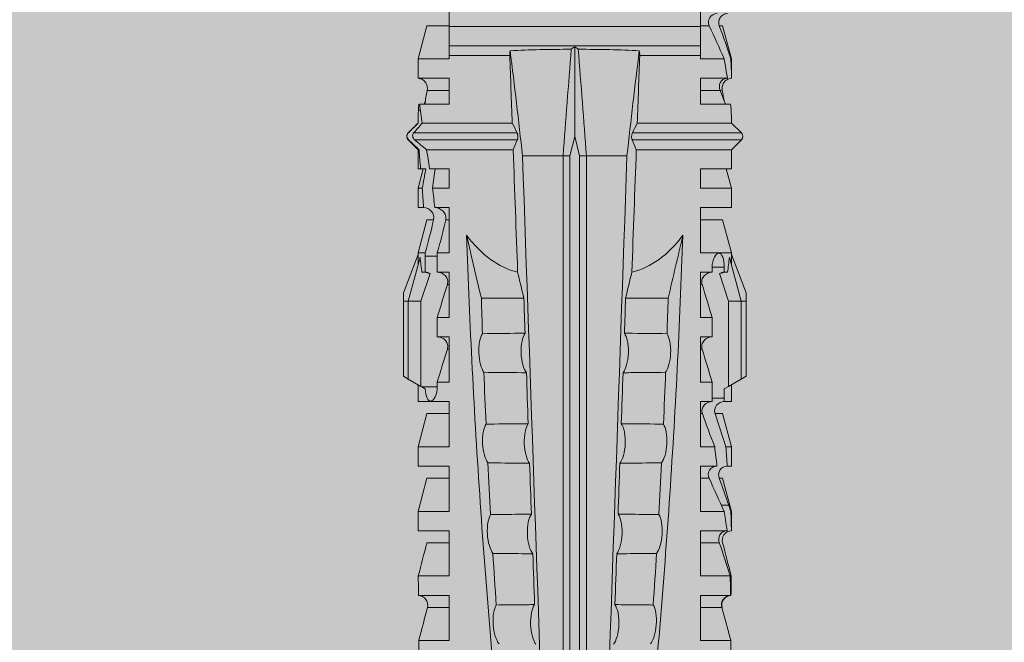
# Model space of a CAD drawing. Units: millimetres. Extents: x 1954 to 5861, y 941 to 3599.
# Drawn here: x 2927 to 2958, y 2633 to 2652 of the extents above; entities that cross this region are included whole.
import ezdxf

# ---------------------------------------------------------------- set-up
doc = ezdxf.new("R2010")
doc.units = ezdxf.units.MM
doc.layers.add('90%', color=7, linetype='Continuous', transparency=0.9)
doc.layers.add('Schmale Volllinie_Rot', color=1, linetype='Continuous', lineweight=13)
doc.layers.add('Schraffur', color=250, linetype='Continuous', lineweight=13)

# ---------------------------------------------------------------- blocks, each defined once
blk = doc.blocks.new('HRD')
at = {"layer": 'Schmale Volllinie_Rot'}
for p, q in [((31.124, 1.352), (31.037, 1.2)), ((33.468, 1.352), (31.124, 1.352)), ((33.468, 1.2), (33.468, 1.352)), ((33.468, 1.352), (33.735, 1.352)), ((33.735, 1.352), (34.933, 0.897)), ((31.037, 1.2), (30.811, 0.809)), ((33.468, 1.2), (31.037, 1.2)), ((33.468, 0.809), (33.468, 1.2)), ((33.468, 1.2), (34.839, 0.833)), ((38.509, 1.206), (38.2, 0.897)), ((38.509, -2.206), (38.509, 1.206)), ((39.032, 0.897), (38.723, 1.206)), ((38.723, -2.198), (38.723, 1.206)), ((22.87, 0.877), (21.114, 0.877)), ((22.87, -0.074), (22.87, 0.877)), ((24.284, -0.074), (24.284, 0.869)), ((24.889, -0.074), (24.889, 0.855)), ((26.908, 0.897), (26.302, 0.897)), ((26.302, 0.897), (26.302, 0.895)), ((26.302, -0.074), (26.302, 0.758)), ((27.94, 0.621), (26.908, 0.897)), ((26.908, 0.897), (26.908, 0.876)), ((26.908, -0.074), (26.908, 0.666)), ((27.099, 0.813), (27.096, 0.581)), ((27.94, 0.621), (27.94, 0.514)), ((28.926, 0.897), (28.321, 0.897)), ((28.321, 0.897), (28.321, 0.767)), ((29.959, 0.621), (28.926, 0.897)), ((28.926, 0.897), (28.926, 0.723)), ((29.959, 0.621), (29.959, 0.384)), ((30.862, 0.897), (30.339, 0.897)), ((30.339, 0.897), (30.339, 0.671)), ((30.44, 0.671), (30.44, 0.294)), ((30.44, 0.671), (30.731, 0.671)), ((30.731, 0.671), (30.811, 0.809)), ((30.811, 0.809), (33.468, 0.809)), ((33.468, 0.809), (34.333, 0.521)), ((34.377, 0.671), (34.377, 0.774)), ((34.377, 0.671), (34.528, 0.671)), ((34.528, 0.671), (34.528, 0.294)), ((34.982, 0.897), (34.933, 0.897)), ((36.015, 0.621), (34.982, 0.897)), ((34.982, -0.074), (34.982, 0.897)), ((36.015, -0.074), (36.015, 0.621)), ((37.001, 0.897), (36.395, 0.897)), ((36.395, -0.074), (36.395, 0.897)), ((37.607, 0.735), (37.001, 0.897)), ((37.001, -0.074), (37.001, 0.897)), ((38.2, 0.897), (37.607, 0.897)), ((37.607, -0.074), (37.607, 0.897)), ((38.2, -2.075), (38.2, 0.897)), ((39.032, -2.045), (39.032, 0.897)), ((39.625, -0.074), (39.625, 0.871)), ((41.038, 0.897), (40.433, 0.897)), ((40.433, -0.074), (40.433, 0.769)), ((42.071, 0.621), (41.038, 0.897)), ((41.038, 0.897), (41.038, 0.878)), ((41.038, -0.074), (41.038, 0.671)), ((42.071, 0.621), (42.071, 0.516)), ((23.903, -0.074), (23.903, 0.597)), ((25.921, -0.074), (25.921, 0.516)), ((28.321, -0.074), (28.321, 0.445)), ((28.926, -0.074), (28.926, 0.374)), ((40.045, 0.611), (40.044, 0.547)), ((40.052, -0.074), (40.052, 0.544)), ((27.94, -0.074), (27.94, 0.2)), ((30.339, -0.074), (30.339, 0.295)), ((30.945, 0.294), (30.44, 0.294)), ((30.945, -0.074), (30.945, 0.294)), ((32.358, -0.074), (32.358, 0.294)), ((32.964, 0.294), (32.358, 0.294)), ((32.964, -0.074), (32.964, 0.294)), ((34.377, -0.074), (34.377, 0.294)), ((34.528, 0.294), (34.377, 0.294)), ((42.071, -0.049), (42.071, 0.205)), ((22.87, -0.074), (24.284, -0.074)), ((24.889, -0.074), (26.302, -0.074)), ((26.908, -0.074), (28.321, -0.074)), ((28.926, -0.074), (30.339, -0.074)), ((29.959, -0.074), (29.959, -0.01)), ((30.945, -0.074), (32.358, -0.074)), ((31.977, -0.074), (31.977, -0.019)), ((32.964, -0.074), (34.377, -0.074)), ((33.996, -0.074), (33.996, -0.019)), ((34.982, -0.074), (36.395, -0.074)), ((37.001, -0.074), (37.607, -0.074)), ((39.625, -0.074), (40.433, -0.074)), ((41.038, -0.074), (41.143, -0.074)), ((41.143, -1.968), (41.143, -0.074)), ((42.048, -0.074), (41.442, -0.074)), ((41.442, -0.074), (41.442, -7.922)), ((42.048, -7.922), (42.048, -0.074)), ((33.569, -2.409), (33.569, -1.08)), ((38.01, -3.631), (38.01, -2.367)), ((38.01, -3.631), (16.309, -3.631)), ((38.01, -3.846), (38.01, -3.631)), ((38.01, -3.846), (16.513, -3.846)), ((38.617, -3.998), (38.01, -3.846)), ((38.01, -4.149), (16.513, -4.149)), ((38.01, -4.149), (38.617, -3.998)), ((38.01, -4.364), (38.01, -4.149)), ((38.617, -3.998), (41.411, -3.998)), ((38.01, -4.364), (16.309, -4.364)), ((38.01, -5.629), (38.01, -4.364)), ((33.569, -5.587), (33.569, -6.915)), ((38.509, -8.997), (38.509, -5.79)), ((38.723, -9.03), (38.723, -5.797)), ((38.2, -8.626), (38.2, -5.92)), ((39.032, -8.762), (39.032, -5.95)), ((41.143, -7.922), (41.143, -6.027)), ((24.284, -7.922), (22.87, -7.922)), ((22.87, -8.872), (22.87, -7.922)), ((23.903, -8.597), (23.903, -7.922)), ((24.284, -8.878), (24.284, -7.922)), ((24.889, -8.885), (24.889, -7.922)), ((26.302, -7.922), (24.889, -7.922)), ((25.921, -8.616), (25.921, -7.922)), ((26.302, -8.893), (26.302, -7.922)), ((26.908, -8.893), (26.908, -7.922)), ((28.321, -7.922), (26.908, -7.922)), ((27.94, -8.616), (27.94, -7.922)), ((28.321, -8.893), (28.321, -7.922)), ((28.926, -8.893), (28.926, -7.922)), ((30.339, -7.922), (28.926, -7.922)), ((29.959, -8.616), (29.959, -7.922)), ((30.339, -8.893), (30.339, -7.922)), ((32.358, -7.922), (30.945, -7.922)), ((30.945, -8.29), (30.945, -7.922)), ((31.977, -7.976), (31.977, -7.922)), ((32.358, -8.29), (32.358, -7.922)), ((34.377, -7.922), (32.964, -7.922)), ((32.964, -8.29), (32.964, -7.922)), ((33.996, -7.976), (33.996, -7.922)), ((34.377, -8.29), (34.377, -7.922)), ((36.395, -7.922), (34.982, -7.922)), ((34.982, -8.29), (34.982, -7.922)), ((36.015, -8.025), (36.015, -7.922)), ((36.395, -8.369), (36.395, -7.922)), ((37.607, -7.922), (37.001, -7.922)), ((37.001, -8.441), (37.001, -7.922)), ((37.607, -8.529), (37.607, -7.922)), ((40.433, -7.922), (39.625, -7.922)), ((39.625, -8.843), (39.625, -7.922)), ((40.052, -8.605), (40.052, -7.922)), ((40.433, -8.893), (40.433, -7.922)), ((41.038, -8.893), (41.038, -7.922)), ((41.143, -7.922), (41.038, -7.922)), ((42.048, -7.922), (41.442, -7.922)), ((42.071, -8.616), (42.071, -7.938)), ((30.794, -8.775), (30.794, -8.29)), ((30.945, -8.29), (30.794, -8.29)), ((32.964, -8.29), (32.358, -8.29)), ((34.881, -8.29), (34.377, -8.29)), ((34.881, -8.667), (34.881, -8.29)), ((33.468, -8.804), (34.333, -8.516)), ((36.015, -8.405), (36.015, -8.616)), ((21.114, -8.872), (22.87, -8.872)), ((26.302, -8.893), (26.908, -8.893)), ((26.908, -8.893), (27.94, -8.616)), ((28.321, -8.893), (28.926, -8.893)), ((28.926, -8.893), (29.959, -8.616)), ((30.339, -8.893), (30.862, -8.893)), ((30.73, -8.665), (30.794, -8.775)), ((30.794, -8.775), (30.811, -8.804)), ((30.811, -8.804), (31.037, -9.196)), ((30.811, -8.804), (33.468, -8.804)), ((33.468, -9.196), (33.468, -8.804)), ((33.468, -9.196), (34.839, -8.828)), ((33.735, -9.347), (34.933, -8.893)), ((34.377, -8.769), (34.377, -8.667)), ((34.377, -8.667), (34.881, -8.667)), ((34.933, -8.893), (34.982, -8.893)), ((34.982, -8.893), (36.015, -8.616)), ((34.982, -8.667), (34.982, -8.893)), ((36.395, -8.718), (36.395, -8.893)), ((36.395, -8.893), (37.001, -8.893)), ((37.001, -8.893), (37.607, -8.731)), ((37.001, -8.762), (37.001, -8.893)), ((37.607, -8.812), (37.607, -8.893)), ((37.607, -8.893), (38.2, -8.893)), ((38.2, -8.858), (38.2, -8.893)), ((38.2, -8.893), (38.509, -9.202)), ((38.723, -9.202), (39.032, -8.893)), ((39.432, -8.882), (39.433, -8.817)), ((40.433, -8.893), (41.038, -8.893)), ((41.038, -8.893), (42.071, -8.616)), ((33.468, -9.196), (31.037, -9.196)), ((31.037, -9.196), (31.124, -9.347)), ((33.468, -9.347), (33.468, -9.196)), ((38.509, -9.188), (38.509, -9.202)), ((38.723, -9.197), (38.723, -9.202)), ((33.468, -9.347), (31.124, -9.347)), ((33.735, -9.347), (33.468, -9.347))]:
    blk.add_line(p, q, dxfattribs=at)
for centre, start, end in [((38.616, 1.099), 45, 135), ((38.616, -9.095), 225, 315)]:
    blk.add_arc(centre, 0.151, start, end, dxfattribs=at)
for centre, major_axis, ratio, start_param, end_param in [((51.304, -3.998), (-18.259, 4.1), 0.14647, 5.867817, 5.930363), ((47.852, -3.998), (-18.257, 3.583), 0.182676, 5.533624, 5.559414), ((44.227, -3.998), (-9.881, 1.626), 0.467318, 5.859397, 6.248715), ((44.227, -3.998), (9.881, 1.626), 0.467318, 3.176063, 3.565381), ((51.304, -3.998), (18.259, 4.1), 0.14647, 3.494414, 3.556961), ((47.852, -3.998), (18.257, 3.583), 0.182676, 3.865364, 3.891154)]:
    blk.add_ellipse(centre, major_axis=major_axis, ratio=ratio, start_param=start_param, end_param=end_param, dxfattribs=at)
for points, degree in [([(22.87, 0.877), (23.016, 0.838), (23.161, 0.799), (23.306, 0.76)], 3), ([(23.306, 0.76), (23.505, 0.706), (23.704, 0.652), (23.903, 0.597)], 3), ([(24.284, 0.882), (24.487, 0.884), (24.689, 0.887), (24.889, 0.889)], 3), ([(24.889, 0.855), (24.691, 0.862), (24.488, 0.866), (24.284, 0.869)], 3), ([(25.921, 0.621), (25.585, 0.712), (25.24, 0.799), (24.889, 0.889)], 3), ([(24.889, 0.855), (25.244, 0.748), (25.589, 0.638), (25.921, 0.516)], 3), ([(26.302, 0.895), (26.508, 0.892), (26.71, 0.886), (26.908, 0.876)], 3), ([(26.649, 0.709), (26.535, 0.728), (26.419, 0.744), (26.302, 0.758)], 3), ([(26.908, 0.666), (26.821, 0.68), (26.734, 0.695), (26.649, 0.709)], 3), ([(27.099, 0.813), (27.036, 0.834), (26.972, 0.855), (26.908, 0.876)], 3), ([(26.908, 0.666), (27.243, 0.516), (27.587, 0.359), (27.94, 0.2)], 3), ([(27.94, 0.514), (27.651, 0.619), (27.371, 0.72), (27.099, 0.813)], 3), ([(28.321, 0.767), (28.519, 0.751), (28.721, 0.736), (28.926, 0.723)], 3), ([(29.959, 0.384), (29.609, 0.492), (29.265, 0.606), (28.926, 0.723)], 3), ([(30.339, 0.671), (30.373, 0.671), (30.407, 0.671), (30.44, 0.671)], 3), ([(34.377, 0.774), (34.374, 0.687), (34.356, 0.603), (34.333, 0.521)], 3), ([(34.377, 0.671), (34.374, 0.618), (34.359, 0.566), (34.333, 0.521)], 3), ([(39.032, 0.897), (39.17, 0.898), (39.303, 0.894), (39.432, 0.886)], 3), ([(39.432, 0.886), (39.496, 0.882), (39.56, 0.877), (39.625, 0.871)], 3), ([(40.052, 0.544), (39.907, 0.603), (39.764, 0.659), (39.625, 0.709)], 3), ([(39.743, 0.666), (39.846, 0.649), (39.947, 0.631), (40.045, 0.611)], 3), ([(41.038, 0.878), (40.828, 0.89), (40.626, 0.897), (40.433, 0.897)], 3), ([(40.433, 0.769), (40.628, 0.739), (40.83, 0.705), (41.038, 0.671)], 3), ([(41.038, 0.878), (41.37, 0.77), (41.713, 0.647), (42.071, 0.516)], 3), ([(42.071, 0.205), (41.717, 0.364), (41.373, 0.521), (41.038, 0.671)], 3), ([(28.926, 0.374), (28.723, 0.394), (28.521, 0.419), (28.321, 0.445)], 3), ([(28.926, 0.374), (29.265, 0.239), (29.609, 0.109), (29.959, -0.01)], 3), ([(40.045, 0.611), (40.052, 0.61)], 1), ([(30.44, 0.294), (30.407, 0.294), (30.373, 0.294), (30.339, 0.295)], 3), ([(30.945, 0.294), (31.289, 0.19), (31.634, 0.086), (31.977, -0.019)], 3), ([(32.964, 0.294), (33.308, 0.19), (33.652, 0.086), (33.996, -0.019)], 3), ([(42.989, -0.074), (42.678, -0.074), (42.363, -0.074), (42.048, -0.074)], 3), ([(33.569, -1.08), (34.224, -0.926), (34.878, -0.772), (35.533, -0.617)], 3), ([(31.25, -1.16), (30.711, -1.181), (30.171, -1.203), (29.631, -1.228)], 3), ([(33.569, -1.08), (33.198, -1.091), (32.827, -1.103), (32.456, -1.116)], 3), ([(25.595, -1.443), (25.057, -1.476), (24.52, -1.51), (23.983, -1.547)], 3), ([(28.423, -1.285), (27.884, -1.312), (27.345, -1.341), (26.807, -1.371)], 3), ([(34.378, -2.214), (35.652, -2.168), (36.926, -2.122), (38.2, -2.075)], 3), ([(38.01, -2.367), (39.109, -2.244), (40.204, -2.117), (41.292, -1.982)], 3), ([(38.509, -2.206), (38.405, -2.163), (38.301, -2.119), (38.2, -2.075)], 3), ([(39.032, -2.045), (38.931, -2.097), (38.828, -2.147), (38.723, -2.198)], 3), ([(39.032, -2.045), (39.736, -2.02), (40.44, -1.994), (41.143, -1.968)], 3), ([(41.292, -1.982), (41.249, -1.972), (41.197, -1.966), (41.143, -1.968)], 3), ([(38.01, -2.367), (30.775, -2.619), (23.54, -2.872), (16.304, -3.125)], 3), ([(33.569, -2.409), (33.203, -2.421), (32.837, -2.434), (32.471, -2.447)], 3), ([(33.569, -2.409), (33.839, -2.344), (34.109, -2.279), (34.378, -2.214)], 3), ([(25.582, -2.687), (25.053, -2.706), (24.524, -2.725), (23.995, -2.744)], 3), ([(28.409, -2.588), (27.879, -2.607), (27.35, -2.625), (26.82, -2.644)], 3), ([(31.236, -2.489), (30.706, -2.508), (30.176, -2.526), (29.646, -2.545)], 3), ([(41.336, -3.886), (40.228, -3.803), (39.119, -3.718), (38.01, -3.631)], 3), ([(41.411, -3.998), (41.393, -3.959), (41.369, -3.921), (41.336, -3.886)], 3), ([(38.01, -4.364), (39.119, -4.277), (40.228, -4.192), (41.336, -4.109)], 3), ([(41.336, -4.109), (41.369, -4.074), (41.393, -4.037), (41.411, -3.998)], 3), ([(38.01, -5.629), (30.775, -5.376), (23.54, -5.124), (16.304, -4.871)], 3), ([(23.995, -5.252), (24.524, -5.271), (25.053, -5.289), (25.582, -5.308)], 3), ([(26.82, -5.352), (27.35, -5.37), (27.879, -5.389), (28.409, -5.408)], 3), ([(29.646, -5.451), (30.176, -5.469), (30.706, -5.488), (31.236, -5.506)], 3), ([(32.471, -5.549), (32.837, -5.562), (33.203, -5.574), (33.569, -5.587)], 3), ([(34.378, -5.782), (34.109, -5.717), (33.839, -5.652), (33.569, -5.587)], 3), ([(38.2, -5.92), (36.926, -5.874), (35.652, -5.828), (34.378, -5.782)], 3), ([(41.292, -6.014), (40.204, -5.879), (39.109, -5.752), (38.01, -5.629)], 3), ([(38.2, -5.92), (38.301, -5.876), (38.405, -5.833), (38.509, -5.79)], 3), ([(38.723, -5.797), (38.828, -5.848), (38.931, -5.899), (39.032, -5.95)], 3), ([(41.143, -6.027), (40.44, -6.002), (39.736, -5.976), (39.032, -5.95)], 3), ([(41.143, -6.027), (41.197, -6.029), (41.249, -6.024), (41.292, -6.014)], 3), ([(25.595, -6.553), (25.057, -6.52), (24.52, -6.485), (23.983, -6.449)], 3), ([(28.423, -6.71), (27.884, -6.683), (27.345, -6.654), (26.807, -6.624)], 3), ([(31.25, -6.836), (30.711, -6.815), (30.171, -6.792), (29.631, -6.768)], 3), ([(33.569, -6.915), (33.198, -6.904), (32.827, -6.892), (32.456, -6.88)], 3), ([(30.945, -8.29), (31.289, -8.186), (31.634, -8.081), (31.977, -7.976)], 3), ([(32.964, -8.29), (33.308, -8.186), (33.652, -8.081), (33.996, -7.976)], 3), ([(42.048, -7.922), (42.363, -7.922), (42.678, -7.922), (42.989, -7.922)], 3), ([(34.982, -8.29), (34.949, -8.29), (34.915, -8.29), (34.881, -8.29)], 3), ([(34.982, -8.29), (35.325, -8.189), (35.669, -8.1), (36.015, -8.025)], 3), ([(23.903, -8.597), (23.704, -8.649), (23.505, -8.702), (23.306, -8.755)], 3), ([(34.333, -8.516), (34.356, -8.598), (34.374, -8.682), (34.377, -8.769)], 3), ([(34.377, -8.667), (34.374, -8.614), (34.359, -8.562), (34.333, -8.516)], 3), ([(36.015, -8.405), (35.671, -8.484), (35.327, -8.571), (34.982, -8.667)], 3), ([(37.001, -8.441), (36.802, -8.414), (36.6, -8.39), (36.395, -8.369)], 3), ([(37.001, -8.441), (37.205, -8.409), (37.407, -8.38), (37.607, -8.355)], 3), ([(38.2, -8.626), (38.005, -8.593), (37.807, -8.56), (37.607, -8.529)], 3), ([(39.625, -8.68), (39.77, -8.658), (39.91, -8.634), (40.045, -8.607)], 3), ([(40.045, -8.607), (40.052, -8.605)], 1), ([(23.306, -8.755), (23.161, -8.794), (23.016, -8.833), (22.87, -8.872)], 3), ([(24.284, -8.878), (24.487, -8.88), (24.689, -8.882), (24.889, -8.885)], 3), ([(25.921, -8.616), (25.585, -8.707), (25.24, -8.795), (24.889, -8.885)], 3), ([(34.881, -8.667), (34.915, -8.667), (34.949, -8.667), (34.982, -8.667)], 3), ([(36.395, -8.718), (36.599, -8.732), (36.801, -8.747), (37.001, -8.762)], 3), ([(37.607, -8.646), (37.408, -8.684), (37.206, -8.722), (37.001, -8.762)], 3), ([(37.607, -8.646), (37.607, -8.702), (37.607, -8.757), (37.607, -8.812)], 3), ([(37.607, -8.812), (37.809, -8.829), (38.007, -8.845), (38.2, -8.858)], 3), ([(38.509, -8.997), (38.406, -8.874), (38.303, -8.75), (38.2, -8.626)], 3), ([(38.2, -8.858), (38.303, -8.97), (38.406, -9.08), (38.509, -9.188)], 3), ([(39.032, -8.762), (38.93, -8.85), (38.827, -8.939), (38.723, -9.03)], 3), ([(38.723, -9.197), (38.828, -9.095), (38.931, -8.994), (39.032, -8.893)], 3), ([(39.625, -8.843), (39.435, -8.821), (39.237, -8.793), (39.032, -8.762)], 3), ([(39.032, -8.893), (39.17, -8.893), (39.303, -8.89), (39.432, -8.882)], 3), ([(39.432, -8.882), (39.496, -8.878), (39.56, -8.873), (39.625, -8.867)], 3), ([(39.739, -8.663), (39.701, -8.677), (39.663, -8.691), (39.625, -8.704)], 3), ([(38.509, -9.188), (38.568, -9.25), (38.662, -9.256), (38.723, -9.197)], 3)]:
    blk.add_open_spline(points, degree=degree, dxfattribs=at)
for points, knots in [([(24.284, 0.882), (24.279, 0.792), (24.232, 0.705), (24.087, 0.598), (23.99, 0.579), (23.903, 0.602)], [0, 0, 0, 0, 0.5, 0.5, 1, 1, 1, 1]), ([(23.903, 0.597), (23.989, 0.573), (24.086, 0.589), (24.232, 0.693), (24.279, 0.779), (24.284, 0.869)], [0, 0, 0, 0, 0.5, 0.5, 1, 1, 1, 1]), ([(26.302, 0.895), (26.297, 0.801), (26.246, 0.714), (26.099, 0.613), (26.006, 0.598), (25.921, 0.621)], [0, 0, 0, 0, 0.5, 0.5, 1, 1, 1, 1]), ([(25.921, 0.516), (26.003, 0.487), (26.096, 0.491), (26.207, 0.556), (26.24, 0.587), (26.286, 0.665), (26.3, 0.711), (26.302, 0.758)], [0, 0, 0, 0, 0.5, 0.5, 0.75, 0.75, 1, 1, 1, 1]), ([(28.321, 0.767), (28.316, 0.675), (28.267, 0.585), (28.115, 0.489), (28.021, 0.484), (27.94, 0.514)], [0, 0, 0, 0, 0.5, 0.5, 1, 1, 1, 1]), ([(30.339, 0.671), (30.335, 0.58), (30.291, 0.489), (30.147, 0.376), (30.047, 0.356), (29.959, 0.384)], [0, 0, 0, 0, 0.5, 0.5, 1, 1, 1, 1]), ([(34.528, 0.671), (34.65, 0.671), (34.769, 0.655), (34.929, 0.596), (34.972, 0.553), (34.969, 0.458), (34.925, 0.407), (34.766, 0.323), (34.65, 0.294), (34.528, 0.294)], [0, 0, 0, 0, 0.25, 0.25, 0.5, 0.5, 0.75, 0.75, 1, 1, 1, 1]), ([(40.052, 0.61), (40.129, 0.594), (40.211, 0.606), (40.324, 0.676), (40.359, 0.708), (40.412, 0.791), (40.43, 0.843), (40.433, 0.897)], [0, 0, 0, 0, 0.5, 0.5, 0.75, 0.75, 1, 1, 1, 1]), ([(40.433, 0.769), (40.43, 0.719), (40.415, 0.671), (40.363, 0.592), (40.329, 0.563), (40.214, 0.508), (40.129, 0.513), (40.052, 0.544)], [0, 0, 0, 0, 0.25, 0.25, 0.5, 0.5, 1, 1, 1, 1]), ([(42.071, 0.516), (42.152, 0.487), (42.246, 0.492), (42.359, 0.563), (42.391, 0.596), (42.436, 0.677), (42.449, 0.723), (42.451, 0.769)], [0, 0, 0, 0, 0.5, 0.5, 0.75, 0.75, 1, 1, 1, 1]), ([(27.94, 0.2), (28.021, 0.164), (28.119, 0.163), (28.233, 0.236), (28.264, 0.271), (28.307, 0.352), (28.319, 0.399), (28.321, 0.445)], [0, 0, 0, 0, 0.5, 0.5, 0.75, 0.75, 1, 1, 1, 1]), ([(42.451, 0.449), (42.447, 0.357), (42.402, 0.265), (42.25, 0.168), (42.152, 0.168), (42.071, 0.205)], [0, 0, 0, 0, 0.5, 0.5, 1, 1, 1, 1]), ([(29.959, -0.01), (30.003, -0.026), (30.052, -0.029), (30.145, -0.01), (30.188, 0.013), (30.295, 0.106), (30.335, 0.2), (30.339, 0.295)], [0, 0, 0, 0, 0.25, 0.25, 0.5, 0.5, 1, 1, 1, 1]), ([(31.977, -0.019), (32.023, -0.033), (32.072, -0.035), (32.164, -0.013), (32.207, 0.011), (32.313, 0.105), (32.354, 0.199), (32.358, 0.294)], [0, 0, 0, 0, 0.25, 0.25, 0.5, 0.5, 1, 1, 1, 1]), ([(33.996, -0.019), (34.041, -0.033), (34.09, -0.035), (34.183, -0.013), (34.226, 0.011), (34.332, 0.105), (34.372, 0.199), (34.377, 0.294)], [0, 0, 0, 0, 0.25, 0.25, 0.5, 0.5, 1, 1, 1, 1]), ([(41.143, -0.074), (41.19, -0.074), (41.233, -0.074), (41.306, -0.074), (41.335, -0.074), (41.406, -0.074), (41.432, -0.074), (41.442, -0.074)], [0, 0, 0, 0, 0.25, 0.25, 0.5, 0.5, 1, 1, 1, 1]), ([(35.533, -0.617), (34.139, -0.674), (32.745, -0.727), (29.96, -0.867), (28.568, -0.951), (24.397, -1.237), (21.62, -1.473), (18.845, -1.745)], [0, 0, 0, 0, 0.25, 0.25, 0.5, 0.5, 1, 1, 1, 1]), ([(28.423, -1.285), (28.481, -1.244), (28.563, -1.206), (28.77, -1.147), (28.894, -1.126), (29.146, -1.113), (29.274, -1.121), (29.487, -1.161), (29.572, -1.191), (29.631, -1.228)], [0, 0, 0, 0, 0.25, 0.25, 0.5, 0.5, 0.75, 0.75, 1, 1, 1, 1]), ([(29.631, -1.228), (29.636, -1.601), (29.64, -1.974), (29.644, -2.413), (29.645, -2.479), (29.646, -2.545)], [0, 0, 0, 0, 0.850441, 0.850441, 1, 1, 1, 1]), ([(31.236, -2.489), (31.237, -2.412), (31.238, -2.336), (31.242, -1.892), (31.246, -1.526), (31.25, -1.16)], [0, 0, 0, 0, 0.173571, 0.173571, 1, 1, 1, 1]), ([(31.25, -1.16), (31.309, -1.119), (31.391, -1.082), (31.598, -1.026), (31.722, -1.007), (31.974, -0.997), (32.1, -1.006), (32.313, -1.048), (32.397, -1.079), (32.456, -1.116)], [0, 0, 0, 0, 0.25, 0.25, 0.5, 0.5, 0.75, 0.75, 1, 1, 1, 1]), ([(32.456, -1.116), (32.461, -1.526), (32.465, -1.937), (32.47, -2.381), (32.47, -2.414), (32.471, -2.447)], [0, 0, 0, 0, 0.925761, 0.925761, 1, 1, 1, 1]), ([(22.767, -1.632), (22.824, -1.589), (22.905, -1.549), (23.111, -1.484), (23.236, -1.46), (23.49, -1.441), (23.621, -1.446), (23.838, -1.481), (23.923, -1.511), (23.983, -1.547)], [0, 0, 0, 0, 0.25, 0.25, 0.5, 0.5, 0.75, 0.75, 1, 1, 1, 1]), ([(25.582, -2.687), (25.583, -2.545), (25.585, -2.402), (25.589, -1.987), (25.592, -1.715), (25.595, -1.443)], [0, 0, 0, 0, 0.344575, 0.344575, 1, 1, 1, 1]), ([(25.595, -1.443), (25.652, -1.401), (25.735, -1.362), (25.941, -1.3), (26.065, -1.277), (26.318, -1.261), (26.447, -1.268), (26.662, -1.305), (26.747, -1.335), (26.807, -1.371)], [0, 0, 0, 0, 0.25, 0.25, 0.5, 0.5, 0.75, 0.75, 1, 1, 1, 1]), ([(26.807, -1.371), (26.81, -1.697), (26.814, -2.022), (26.818, -2.446), (26.819, -2.545), (26.82, -2.644)], [0, 0, 0, 0, 0.767365, 0.767365, 1, 1, 1, 1]), ([(28.409, -2.588), (28.41, -2.478), (28.411, -2.368), (28.416, -1.934), (28.419, -1.61), (28.423, -1.285)], [0, 0, 0, 0, 0.252877, 0.252877, 1, 1, 1, 1]), ([(23.983, -1.547), (23.986, -1.814), (23.988, -2.081), (23.993, -2.48), (23.994, -2.612), (23.995, -2.744)], [0, 0, 0, 0, 0.669237, 0.669237, 1, 1, 1, 1]), ([(41.336, -3.886), (41.336, -3.555), (41.332, -3.225), (41.319, -2.588), (41.308, -2.279), (41.292, -1.982)], [0, 0, 0, 0, 0.5, 0.5, 1, 1, 1, 1]), ([(29.646, -2.545), (29.588, -2.505), (29.503, -2.471), (29.341, -2.437), (29.28, -2.429), (29.153, -2.419), (29.088, -2.418), (28.889, -2.426), (28.759, -2.446), (28.548, -2.506), (28.465, -2.545), (28.409, -2.588)], [0, 0, 0, 0, 0.25, 0.25, 0.375, 0.375, 0.5, 0.5, 0.75, 0.75, 1, 1, 1, 1]), ([(32.471, -2.447), (32.413, -2.407), (32.328, -2.373), (32.166, -2.34), (32.106, -2.331), (31.979, -2.322), (31.914, -2.32), (31.715, -2.328), (31.586, -2.348), (31.375, -2.408), (31.292, -2.447), (31.236, -2.489)], [0, 0, 0, 0, 0.25, 0.25, 0.375, 0.375, 0.5, 0.5, 0.75, 0.75, 1, 1, 1, 1]), ([(38.723, -2.198), (38.713, -2.203), (38.7, -2.208), (38.674, -2.215), (38.66, -2.218), (38.632, -2.221), (38.616, -2.222), (38.589, -2.222), (38.575, -2.221), (38.551, -2.218), (38.54, -2.215), (38.522, -2.211), (38.515, -2.208), (38.509, -2.206)], [0, 0, 0, 0, 0.208868, 0.208868, 0.384739, 0.384739, 0.561928, 0.561928, 0.719833, 0.719833, 0.880149, 0.880149, 1, 1, 1, 1]), ([(23.995, -2.744), (23.939, -2.704), (23.853, -2.67), (23.69, -2.635), (23.629, -2.627), (23.502, -2.617), (23.436, -2.616), (23.236, -2.623), (23.105, -2.644), (22.893, -2.705), (22.81, -2.745), (22.755, -2.788)], [0, 0, 0, 0, 0.25, 0.25, 0.375, 0.375, 0.5, 0.5, 0.75, 0.75, 1, 1, 1, 1]), ([(26.82, -2.644), (26.763, -2.604), (26.678, -2.57), (26.515, -2.536), (26.455, -2.527), (26.327, -2.518), (26.262, -2.516), (26.062, -2.524), (25.932, -2.545), (25.721, -2.605), (25.638, -2.645), (25.582, -2.687)], [0, 0, 0, 0, 0.25, 0.25, 0.375, 0.375, 0.5, 0.5, 0.75, 0.75, 1, 1, 1, 1]), ([(41.292, -6.014), (41.308, -5.716), (41.319, -5.403), (41.332, -4.765), (41.336, -4.44), (41.336, -4.109)], [0, 0, 0, 0, 0.5, 0.5, 1, 1, 1, 1]), ([(22.755, -5.208), (22.81, -5.251), (22.894, -5.291), (23.107, -5.352), (23.236, -5.372), (23.503, -5.382), (23.636, -5.372), (23.853, -5.326), (23.938, -5.292), (23.995, -5.252)], [0, 0, 0, 0, 0.25, 0.25, 0.5, 0.5, 0.75, 0.75, 1, 1, 1, 1]), ([(23.995, -5.252), (23.994, -5.414), (23.992, -5.575), (23.988, -5.974), (23.985, -6.211), (23.983, -6.449)], [0, 0, 0, 0, 0.405296, 0.405296, 1, 1, 1, 1]), ([(25.595, -6.553), (25.592, -6.251), (25.588, -5.949), (25.584, -5.535), (25.583, -5.421), (25.582, -5.308)], [0, 0, 0, 0, 0.727091, 0.727091, 1, 1, 1, 1]), ([(25.582, -5.308), (25.638, -5.351), (25.721, -5.391), (25.934, -5.451), (26.063, -5.471), (26.329, -5.482), (26.461, -5.471), (26.678, -5.425), (26.763, -5.391), (26.82, -5.352)], [0, 0, 0, 0, 0.25, 0.25, 0.5, 0.5, 0.75, 0.75, 1, 1, 1, 1]), ([(26.82, -5.352), (26.819, -5.48), (26.818, -5.609), (26.813, -6.033), (26.81, -6.328), (26.807, -6.624)], [0, 0, 0, 0, 0.30274, 0.30274, 1, 1, 1, 1]), ([(28.423, -6.71), (28.419, -6.356), (28.415, -6.002), (28.41, -5.568), (28.41, -5.488), (28.409, -5.408)], [0, 0, 0, 0, 0.815596, 0.815596, 1, 1, 1, 1]), ([(28.409, -5.408), (28.465, -5.45), (28.548, -5.49), (28.761, -5.55), (28.889, -5.57), (29.155, -5.58), (29.287, -5.569), (29.503, -5.524), (29.588, -5.49), (29.646, -5.451)], [0, 0, 0, 0, 0.25, 0.25, 0.5, 0.5, 0.75, 0.75, 1, 1, 1, 1]), ([(29.646, -5.451), (29.645, -5.546), (29.644, -5.642), (29.639, -6.081), (29.635, -6.424), (29.631, -6.768)], [0, 0, 0, 0, 0.217287, 0.217287, 1, 1, 1, 1]), ([(31.25, -6.836), (31.246, -6.44), (31.242, -6.044), (31.237, -5.601), (31.236, -5.553), (31.236, -5.506)], [0, 0, 0, 0, 0.89351, 0.89351, 1, 1, 1, 1]), ([(31.236, -5.506), (31.292, -5.549), (31.376, -5.588), (31.588, -5.648), (31.716, -5.668), (31.98, -5.678), (32.112, -5.667), (32.328, -5.622), (32.413, -5.588), (32.471, -5.549)], [0, 0, 0, 0, 0.25, 0.25, 0.5, 0.5, 0.75, 0.75, 1, 1, 1, 1]), ([(32.471, -5.549), (32.47, -5.612), (32.469, -5.674), (32.465, -6.118), (32.46, -6.499), (32.456, -6.88)], [0, 0, 0, 0, 0.141263, 0.141263, 1, 1, 1, 1]), ([(38.509, -5.79), (38.519, -5.786), (38.531, -5.782), (38.558, -5.777), (38.573, -5.775), (38.603, -5.773), (38.618, -5.774), (38.645, -5.776), (38.658, -5.778), (38.682, -5.783), (38.693, -5.786), (38.711, -5.792), (38.717, -5.795), (38.723, -5.797)], [0, 0, 0, 0, 0.194465, 0.194465, 0.391142, 0.391142, 0.561497, 0.561497, 0.717424, 0.717424, 0.88442, 0.88442, 1, 1, 1, 1]), ([(35.533, -7.378), (34.139, -7.321), (32.745, -7.269), (29.96, -7.128), (28.568, -7.044), (24.397, -6.759), (21.62, -6.523), (18.845, -6.25)], [0, 0, 0, 0, 0.25, 0.25, 0.5, 0.5, 1, 1, 1, 1]), ([(22.767, -6.363), (22.824, -6.406), (22.905, -6.446), (23.111, -6.511), (23.236, -6.535), (23.49, -6.555), (23.621, -6.55), (23.838, -6.514), (23.923, -6.485), (23.983, -6.449)], [0, 0, 0, 0, 0.25, 0.25, 0.5, 0.5, 0.75, 0.75, 1, 1, 1, 1]), ([(25.595, -6.553), (25.652, -6.595), (25.735, -6.634), (25.941, -6.696), (26.065, -6.718), (26.318, -6.734), (26.447, -6.728), (26.662, -6.69), (26.747, -6.66), (26.807, -6.624)], [0, 0, 0, 0, 0.25, 0.25, 0.5, 0.5, 0.75, 0.75, 1, 1, 1, 1]), ([(28.423, -6.71), (28.481, -6.751), (28.563, -6.789), (28.77, -6.849), (28.894, -6.869), (29.146, -6.882), (29.274, -6.874), (29.487, -6.835), (29.572, -6.804), (29.631, -6.768)], [0, 0, 0, 0, 0.25, 0.25, 0.5, 0.5, 0.75, 0.75, 1, 1, 1, 1]), ([(31.25, -6.836), (31.309, -6.876), (31.391, -6.913), (31.598, -6.97), (31.722, -6.989), (31.974, -6.999), (32.1, -6.989), (32.313, -6.948), (32.397, -6.917), (32.456, -6.88)], [0, 0, 0, 0, 0.25, 0.25, 0.5, 0.5, 0.75, 0.75, 1, 1, 1, 1]), ([(33.569, -6.915), (34.045, -7.027), (34.521, -7.14), (35.176, -7.294), (35.354, -7.336), (35.533, -7.378)], [0, 0, 0, 0, 0.727071, 0.727071, 1, 1, 1, 1]), ([(31.977, -7.976), (32.023, -7.962), (32.072, -7.961), (32.164, -7.983), (32.207, -8.006), (32.313, -8.101), (32.354, -8.194), (32.358, -8.29)], [0, 0, 0, 0, 0.25, 0.25, 0.5, 0.5, 1, 1, 1, 1]), ([(33.996, -7.976), (34.041, -7.962), (34.09, -7.961), (34.183, -7.983), (34.226, -8.006), (34.332, -8.101), (34.372, -8.194), (34.377, -8.29)], [0, 0, 0, 0, 0.25, 0.25, 0.5, 0.5, 1, 1, 1, 1]), ([(41.442, -7.922), (41.432, -7.922), (41.406, -7.922), (41.336, -7.922), (41.306, -7.922), (41.234, -7.922), (41.19, -7.922), (41.143, -7.922)], [0, 0, 0, 0, 0.5, 0.5, 0.75, 0.75, 1, 1, 1, 1]), ([(30.794, -8.29), (30.677, -8.29), (30.565, -8.317), (30.409, -8.394), (30.361, -8.443), (30.345, -8.534), (30.376, -8.577), (30.511, -8.64), (30.615, -8.66), (30.73, -8.665)], [0, 0, 0, 0, 0.25, 0.25, 0.5, 0.5, 0.75, 0.75, 1, 1, 1, 1]), ([(36.015, -8.025), (36.062, -8.014), (36.111, -8.018), (36.203, -8.049), (36.245, -8.076), (36.348, -8.177), (36.391, -8.272), (36.395, -8.369)], [0, 0, 0, 0, 0.25, 0.25, 0.5, 0.5, 1, 1, 1, 1]), ([(24.284, -8.878), (24.279, -8.787), (24.232, -8.701), (24.087, -8.594), (23.99, -8.574), (23.903, -8.597)], [0, 0, 0, 0, 0.5, 0.5, 1, 1, 1, 1]), ([(36.395, -8.718), (36.391, -8.624), (36.345, -8.533), (36.203, -8.413), (36.105, -8.384), (36.015, -8.405)], [0, 0, 0, 0, 0.5, 0.5, 1, 1, 1, 1]), ([(40.052, -8.605), (40.129, -8.59), (40.211, -8.601), (40.324, -8.671), (40.359, -8.704), (40.412, -8.787), (40.43, -8.839), (40.433, -8.893)], [0, 0, 0, 0, 0.5, 0.5, 0.75, 0.75, 1, 1, 1, 1]), ([(38.723, -9.03), (38.692, -9.057), (38.651, -9.065), (38.574, -9.051), (38.537, -9.03), (38.509, -8.997)], [0, 0, 0, 0, 0.5, 0.5, 1, 1, 1, 1])]:
    blk.add_open_spline(points, degree=3, knots=knots, dxfattribs=at)
blk = doc.blocks.new('MacFOX_215_L_11 Draufsicht mit Dübel')
at = {"rotation": 90}
blk.add_blockref('HRD', (-28.498, -17.134), dxfattribs=at)

msp = doc.modelspace()

# ---------------------------------------------------------------- hatches: boundary and pattern name
at = {"layer": '90%'}
h = msp.add_hatch(color=256, dxfattribs=at)
h.dxf.hatch_style = 2
h.paths.add_polyline_path([(3216.74, 2224.005), (3316.74, 2224.005), (3316.74, 2727.215), (2846.076, 2727.215), (2846.076, 2627.215), (3216.74, 2627.215)])

# ---------------------------------------------------------------- block references
at = {"layer": 'Schraffur', "xscale": -1}
msp.add_blockref('MacFOX_215_L_11 Draufsicht mit Dübel', (2919.742, 2627.217), dxfattribs=at)

doc.saveas('drawing.dxf')
